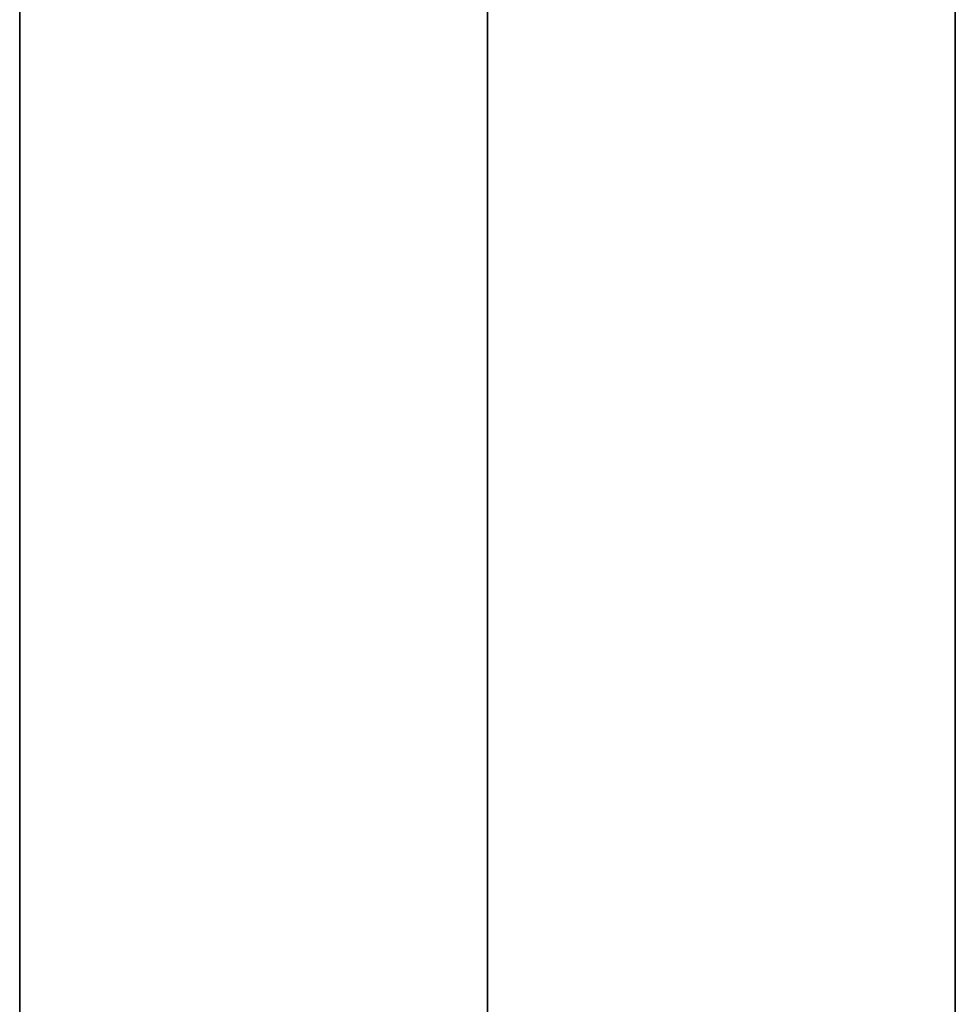
# Model space of a CAD drawing. Units: millimetres. Extents: x -1014 to 1014, y -180 to 0.
# Drawn here: x -1000 to -994, y -93 to -86 of the extents above; entities that cross this region are included whole.
import ezdxf

# ---------------------------------------------------------------- set-up
doc = ezdxf.new("R2010")
doc.units = ezdxf.units.MM
doc.layers.add('Calque 01', color=7, linetype='Continuous', true_color=0x000000)

# ---------------------------------------------------------------- blocks, each defined once
blk = doc.blocks.new("Pieds-Module1-03_D�faut_Brut d''usinage_")
at = {"layer": 'Calque 01'}
for points in [[(-30, 0), (-30, 97)], [(-30, 97), (-30, 0)], [(-30, 0), (-30, 97)], [(-27, 0), (-27, 97)], [(-27, 97), (-27, 0)], [(-27, 0), (-27, 97)], [(-24, 97), (-24, 0)], [(-24, 0), (-24, 97)], [(-24, 97), (-24, 0)], [(-24, 0), (-24, 97)]]:
    blk.add_lwpolyline(points, dxfattribs=at)
blk = doc.blocks.new('Module-01')
at = {"layer": 'Calque 01'}
blk.add_blockref("Pieds-Module1-03_D�faut_Brut d''usinage_", (-970, -180), dxfattribs=at)

msp = doc.modelspace()

# ---------------------------------------------------------------- block references
at = {"layer": 'Calque 01'}
msp.add_blockref('Module-01', (0, 0), dxfattribs=at)

doc.saveas('drawing.dxf')
